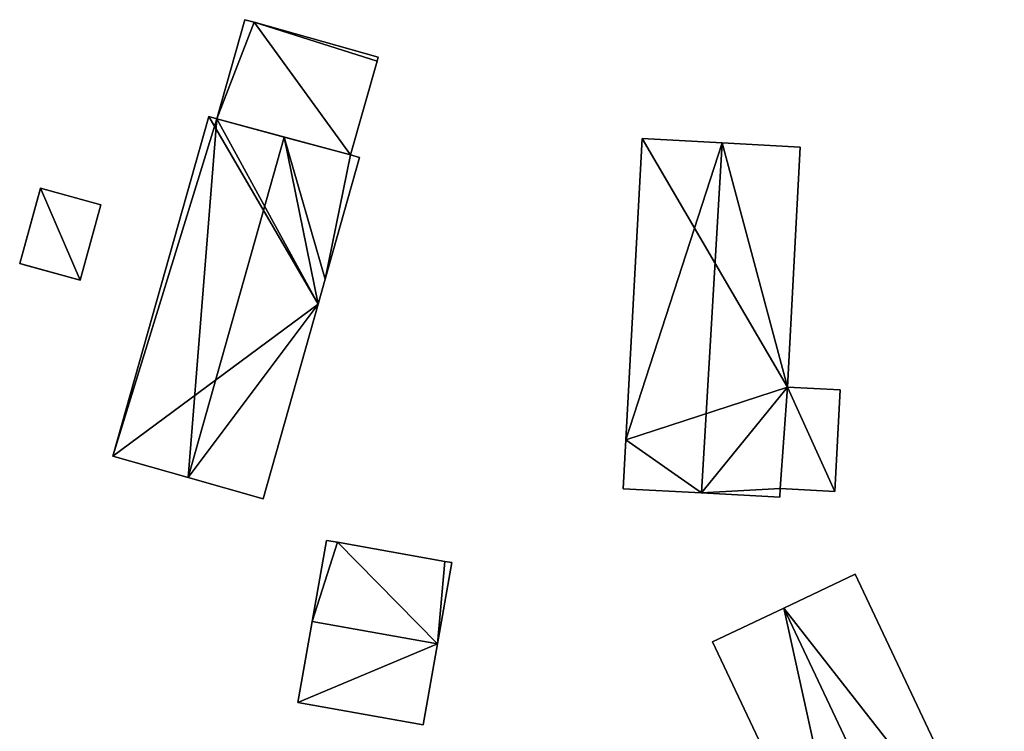
# Model space of a CAD drawing. Units: metres. Extents: x 70620 to 71202, y 348990 to 349510.
# Drawn here: x 70719 to 70778, y 349296 to 349339 of the extents above; entities that cross this region are included whole.
import ezdxf

# ---------------------------------------------------------------- set-up
doc = ezdxf.new("R2010")
doc.units = ezdxf.units.M
for name, color, linetype in [('FacadeFaces', 253, 'Continuous'), ('FloorBoundary', 4, 'Continuous'), ('FloorFaces', 253, 'Continuous'), ('OuterEaves', 4, 'Continuous'), ('OuterWalls', 4, 'Continuous'), ('RoofFaces', 24, 'Continuous'), ('RoofLines', 2, 'Continuous'), ('TerrainIntersection', 106, 'Continuous')]:
    doc.layers.add(name, color=color, linetype=linetype)

msp = doc.modelspace()

# ---------------------------------------------------------------- linework, layer by layer
at = {"layer": 'FacadeFaces'}
for points in [[(70732.925, 349338.564, 277.535), (70731.246, 349332.616, 273.899), (70731.246, 349332.616, 277.535), (70732.925, 349338.564, 277.535)], [(70732.925, 349338.564, 273.899), (70731.246, 349332.616, 273.899), (70732.925, 349338.564, 277.535), (70732.925, 349338.564, 273.899)], [(70733.477, 349338.408, 277.535), (70732.925, 349338.564, 273.899), (70732.925, 349338.564, 277.535), (70733.477, 349338.408, 277.535)], [(70733.477, 349338.408, 273.899), (70732.925, 349338.564, 273.899), (70733.477, 349338.408, 277.535), (70733.477, 349338.408, 273.899)], [(70740.909, 349336.309, 277.535), (70733.477, 349338.408, 273.899), (70733.477, 349338.408, 277.535), (70740.909, 349336.309, 277.535)], [(70740.909, 349336.309, 273.899), (70733.477, 349338.408, 273.899), (70740.909, 349336.309, 277.535), (70740.909, 349336.309, 273.899)], [(70739.259, 349330.466, 277.535), (70739.259, 349330.466, 273.899), (70740.843, 349336.077, 277.535), (70739.259, 349330.466, 277.535)], [(70740.843, 349336.077, 277.535), (70739.259, 349330.466, 273.899), (70740.843, 349336.077, 273.899), (70740.843, 349336.077, 277.535)], [(70740.843, 349336.077, 277.535), (70740.909, 349336.309, 273.899), (70740.909, 349336.309, 277.535), (70740.843, 349336.077, 277.535)], [(70740.843, 349336.077, 273.899), (70740.909, 349336.309, 273.899), (70740.843, 349336.077, 277.535), (70740.843, 349336.077, 273.899)], [(70730.759, 349332.753, 278.184), (70725.011, 349312.401, 274.025), (70725.011, 349312.401, 278.184), (70730.759, 349332.753, 278.184)], [(70730.759, 349332.753, 274.025), (70725.011, 349312.401, 274.025), (70730.759, 349332.753, 278.184), (70730.759, 349332.753, 274.025)], [(70731.246, 349332.616, 278.753), (70731.246, 349332.616, 274.025), (70730.759, 349332.753, 278.184), (70731.246, 349332.616, 278.753)], [(70731.246, 349332.616, 274.025), (70730.759, 349332.753, 274.025), (70730.759, 349332.753, 278.184), (70731.246, 349332.616, 274.025)], [(70735.28, 349331.534, 283.446), (70735.28, 349331.534, 274.025), (70731.246, 349332.616, 278.753), (70735.28, 349331.534, 283.446)], [(70735.28, 349331.534, 274.025), (70731.246, 349332.616, 274.025), (70731.246, 349332.616, 278.753), (70735.28, 349331.534, 274.025)], [(70731.246, 349332.616, 277.535), (70739.259, 349330.466, 273.899), (70739.259, 349330.466, 277.535), (70731.246, 349332.616, 277.535)], [(70731.246, 349332.616, 273.899), (70739.259, 349330.466, 273.899), (70731.246, 349332.616, 277.535), (70731.246, 349332.616, 273.899)], [(70739.259, 349330.466, 278.817), (70735.28, 349331.534, 274.025), (70735.28, 349331.534, 283.446), (70739.259, 349330.466, 278.817)], [(70739.259, 349330.466, 274.025), (70735.28, 349331.534, 274.025), (70739.259, 349330.466, 278.817), (70739.259, 349330.466, 274.025)], [(70756.731, 349331.436, 277.425), (70755.76, 349313.377, 272.93), (70755.76, 349313.377, 277.523), (70756.731, 349331.436, 277.425)], [(70756.731, 349331.436, 272.93), (70755.76, 349313.377, 272.93), (70756.731, 349331.436, 277.425), (70756.731, 349331.436, 272.93)], [(70761.534, 349331.178, 282.679), (70761.534, 349331.178, 272.93), (70756.731, 349331.436, 277.425), (70761.534, 349331.178, 282.679)], [(70761.534, 349331.178, 272.93), (70756.731, 349331.436, 272.93), (70756.731, 349331.436, 277.425), (70761.534, 349331.178, 272.93)], [(70766.213, 349330.926, 277.561), (70761.534, 349331.178, 272.93), (70761.534, 349331.178, 282.679), (70766.213, 349330.926, 277.561)], [(70766.213, 349330.926, 272.93), (70761.534, 349331.178, 272.93), (70766.213, 349330.926, 277.561), (70766.213, 349330.926, 272.93)], [(70765.44, 349316.545, 277.483), (70766.213, 349330.926, 272.93), (70766.213, 349330.926, 277.561), (70765.44, 349316.545, 277.483)], [(70765.44, 349316.545, 272.93), (70766.213, 349330.926, 272.93), (70765.44, 349316.545, 277.483), (70765.44, 349316.545, 272.93)], [(70737.743, 349323.023, 278.183), (70739.801, 349330.312, 274.025), (70739.801, 349330.312, 278.184), (70737.743, 349323.023, 278.183)], [(70737.743, 349323.023, 274.025), (70739.801, 349330.312, 274.025), (70737.743, 349323.023, 278.183), (70737.743, 349323.023, 274.025)], [(70739.801, 349330.312, 278.184), (70739.259, 349330.466, 274.025), (70739.259, 349330.466, 278.817), (70739.801, 349330.312, 278.184)], [(70739.801, 349330.312, 274.025), (70739.259, 349330.466, 274.025), (70739.801, 349330.312, 278.184), (70739.801, 349330.312, 274.025)], [(70719.425, 349323.946, 277.421), (70720.673, 349328.464, 277.421), (70720.673, 349328.464, 274.712), (70719.425, 349323.946, 277.421)], [(70719.425, 349323.946, 277.421), (70720.673, 349328.464, 274.712), (70719.425, 349323.946, 274.712), (70719.425, 349323.946, 277.421)], [(70720.673, 349328.464, 277.421), (70724.292, 349327.464, 277.539), (70724.292, 349327.464, 274.712), (70720.673, 349328.464, 277.421)], [(70720.673, 349328.464, 277.421), (70724.292, 349327.464, 274.712), (70720.673, 349328.464, 274.712), (70720.673, 349328.464, 277.421)], [(70724.292, 349327.464, 277.539), (70723.045, 349322.947, 277.539), (70723.045, 349322.947, 274.712), (70724.292, 349327.464, 277.539)], [(70724.292, 349327.464, 277.539), (70723.045, 349322.947, 274.712), (70724.292, 349327.464, 274.712), (70724.292, 349327.464, 277.539)], [(70723.045, 349322.947, 277.539), (70719.425, 349323.946, 277.421), (70719.425, 349323.946, 274.712), (70723.045, 349322.947, 277.539)], [(70723.045, 349322.947, 277.539), (70719.425, 349323.946, 274.712), (70723.045, 349322.947, 274.712), (70723.045, 349322.947, 277.539)], [(70737.32, 349321.525, 278.183), (70737.32, 349321.525, 274.025), (70737.743, 349323.023, 278.183), (70737.32, 349321.525, 278.183)], [(70737.32, 349321.525, 274.025), (70737.743, 349323.023, 274.025), (70737.743, 349323.023, 278.183), (70737.32, 349321.525, 274.025)], [(70734.024, 349309.856, 278.184), (70734.024, 349309.856, 274.025), (70737.32, 349321.525, 278.183), (70734.024, 349309.856, 278.184)], [(70734.024, 349309.856, 274.025), (70737.32, 349321.525, 274.025), (70737.32, 349321.525, 278.183), (70734.024, 349309.856, 274.025)], [(70765.009, 349310.468, 277.564), (70765.009, 349310.468, 272.93), (70765.44, 349316.545, 277.483), (70765.009, 349310.468, 277.564)], [(70765.009, 349310.468, 272.93), (70765.44, 349316.545, 272.93), (70765.44, 349316.545, 277.483), (70765.009, 349310.468, 272.93)], [(70765.44, 349316.545, 277.34), (70765.009, 349310.468, 272.804), (70765.009, 349310.468, 277.34), (70765.44, 349316.545, 277.34)], [(70765.44, 349316.545, 272.804), (70765.009, 349310.468, 272.804), (70765.44, 349316.545, 277.34), (70765.44, 349316.545, 272.804)], [(70768.608, 349316.375, 274.347), (70765.44, 349316.545, 272.804), (70765.44, 349316.545, 277.34), (70768.608, 349316.375, 274.347)], [(70768.608, 349316.375, 272.804), (70765.44, 349316.545, 272.804), (70768.608, 349316.375, 274.347), (70768.608, 349316.375, 272.804)], [(70768.281, 349310.292, 274.249), (70768.608, 349316.375, 272.804), (70768.608, 349316.375, 274.347), (70768.281, 349310.292, 274.249)], [(70768.281, 349310.292, 274.249), (70768.281, 349310.292, 272.804), (70768.608, 349316.375, 272.804), (70768.281, 349310.292, 274.249)], [(70755.76, 349313.377, 277.523), (70755.603, 349310.458, 272.93), (70755.603, 349310.458, 277.539), (70755.76, 349313.377, 277.523)], [(70755.76, 349313.377, 277.523), (70755.76, 349313.377, 272.93), (70755.603, 349310.458, 272.93), (70755.76, 349313.377, 277.523)], [(70725.011, 349312.401, 278.184), (70729.518, 349311.129, 274.025), (70729.518, 349311.129, 283.446), (70725.011, 349312.401, 278.184)], [(70725.011, 349312.401, 278.184), (70725.011, 349312.401, 274.025), (70729.518, 349311.129, 274.025), (70725.011, 349312.401, 278.184)], [(70729.518, 349311.129, 283.446), (70729.518, 349311.129, 274.025), (70734.024, 349309.856, 278.184), (70729.518, 349311.129, 283.446)], [(70729.518, 349311.129, 274.025), (70734.024, 349309.856, 274.025), (70734.024, 349309.856, 278.184), (70729.518, 349311.129, 274.025)], [(70755.603, 349310.458, 277.539), (70760.302, 349310.205, 272.93), (70760.302, 349310.205, 282.679), (70755.603, 349310.458, 277.539)], [(70755.603, 349310.458, 272.93), (70760.302, 349310.205, 272.93), (70755.603, 349310.458, 277.539), (70755.603, 349310.458, 272.93)], [(70764.981, 349309.954, 277.561), (70765.009, 349310.468, 272.93), (70765.009, 349310.468, 277.564), (70764.981, 349309.954, 277.561)], [(70764.981, 349309.954, 272.93), (70765.009, 349310.468, 272.93), (70764.981, 349309.954, 277.561), (70764.981, 349309.954, 272.93)], [(70765.009, 349310.468, 277.34), (70765.009, 349310.468, 272.804), (70768.281, 349310.292, 274.249), (70765.009, 349310.468, 277.34)], [(70765.009, 349310.468, 272.804), (70768.281, 349310.292, 272.804), (70768.281, 349310.292, 274.249), (70765.009, 349310.468, 272.804)], [(70760.302, 349310.205, 282.679), (70760.302, 349310.205, 272.93), (70764.981, 349309.954, 277.561), (70760.302, 349310.205, 282.679)], [(70760.302, 349310.205, 272.93), (70764.981, 349309.954, 272.93), (70764.981, 349309.954, 277.561), (70760.302, 349310.205, 272.93)], [(70737.815, 349307.362, 276.551), (70736.952, 349302.5, 274.022), (70736.952, 349302.5, 278.864), (70737.815, 349307.362, 276.551)], [(70737.815, 349307.362, 274.022), (70736.952, 349302.5, 274.022), (70737.815, 349307.362, 276.551), (70737.815, 349307.362, 274.022)], [(70738.465, 349307.247, 276.551), (70738.465, 349307.247, 274.022), (70737.815, 349307.362, 276.551), (70738.465, 349307.247, 276.551)], [(70738.465, 349307.247, 274.022), (70737.815, 349307.362, 274.022), (70737.815, 349307.362, 276.551), (70738.465, 349307.247, 274.022)], [(70744.911, 349306.103, 276.551), (70738.465, 349307.247, 274.022), (70738.465, 349307.247, 276.551), (70744.911, 349306.103, 276.551)], [(70744.911, 349306.103, 274.022), (70738.465, 349307.247, 274.022), (70744.911, 349306.103, 276.551), (70744.911, 349306.103, 274.022)], [(70744.475, 349301.165, 278.864), (70744.475, 349301.165, 274.022), (70745.338, 349306.027, 276.551), (70744.475, 349301.165, 278.864)], [(70744.475, 349301.165, 274.022), (70745.338, 349306.027, 274.022), (70745.338, 349306.027, 276.551), (70744.475, 349301.165, 274.022)], [(70745.338, 349306.027, 276.551), (70744.911, 349306.103, 274.022), (70744.911, 349306.103, 276.551), (70745.338, 349306.027, 276.551)], [(70745.338, 349306.027, 274.022), (70744.911, 349306.103, 274.022), (70745.338, 349306.027, 276.551), (70745.338, 349306.027, 274.022)], [(70769.5, 349305.329, 277.159), (70765.224, 349303.306, 273.012), (70765.224, 349303.306, 282.648), (70769.5, 349305.329, 277.159)], [(70769.5, 349305.329, 273.012), (70765.224, 349303.306, 273.012), (70769.5, 349305.329, 277.159), (70769.5, 349305.329, 273.012)], [(70778.444, 349286.423, 277.159), (70769.5, 349305.329, 273.012), (70769.5, 349305.329, 277.159), (70778.444, 349286.423, 277.159)], [(70778.444, 349286.423, 273.012), (70769.5, 349305.329, 273.012), (70778.444, 349286.423, 277.159), (70778.444, 349286.423, 273.012)], [(70765.224, 349303.306, 282.648), (70765.224, 349303.306, 273.012), (70760.947, 349301.283, 277.159), (70765.224, 349303.306, 282.648)], [(70760.947, 349301.283, 277.159), (70765.224, 349303.306, 273.012), (70760.947, 349301.283, 273.012), (70760.947, 349301.283, 277.159)], [(70736.952, 349302.5, 278.864), (70736.952, 349302.5, 274.022), (70736.09, 349297.638, 276.552), (70736.952, 349302.5, 278.864)], [(70736.952, 349302.5, 274.022), (70736.09, 349297.638, 274.022), (70736.09, 349297.638, 276.552), (70736.952, 349302.5, 274.022)], [(70743.612, 349296.302, 276.551), (70744.475, 349301.165, 274.022), (70744.475, 349301.165, 278.864), (70743.612, 349296.302, 276.551)], [(70743.612, 349296.302, 274.022), (70744.475, 349301.165, 274.022), (70743.612, 349296.302, 276.551), (70743.612, 349296.302, 274.022)], [(70760.947, 349301.283, 277.159), (70760.947, 349301.283, 273.012), (70769.782, 349282.607, 277.159), (70760.947, 349301.283, 277.159)], [(70760.947, 349301.283, 273.012), (70769.782, 349282.607, 273.012), (70769.782, 349282.607, 277.159), (70760.947, 349301.283, 273.012)], [(70736.09, 349297.638, 276.552), (70736.09, 349297.638, 274.022), (70743.612, 349296.302, 276.551), (70736.09, 349297.638, 276.552)], [(70743.612, 349296.302, 276.551), (70736.09, 349297.638, 274.022), (70743.612, 349296.302, 274.022), (70743.612, 349296.302, 276.551)]]:
    msp.add_3dface(points, dxfattribs=at)
at = {"layer": 'FloorBoundary'}
for points in [[(70740.843, 349336.077, 273.899), (70740.909, 349336.309, 273.899), (70733.477, 349338.408, 273.899), (70732.925, 349338.564, 273.899), (70731.246, 349332.616, 273.899), (70739.259, 349330.466, 273.899), (70740.843, 349336.077, 273.899)], [(70729.518, 349311.129, 274.025), (70734.024, 349309.856, 274.025), (70737.32, 349321.525, 274.025), (70737.743, 349323.023, 274.025), (70739.801, 349330.312, 274.025), (70739.259, 349330.466, 274.025), (70735.28, 349331.534, 274.025), (70731.246, 349332.616, 274.025), (70730.759, 349332.753, 274.025), (70725.011, 349312.401, 274.025), (70729.518, 349311.129, 274.025)], [(70755.603, 349310.458, 272.93), (70760.302, 349310.205, 272.93), (70764.981, 349309.954, 272.93), (70765.009, 349310.468, 272.93), (70765.44, 349316.545, 272.93), (70766.213, 349330.926, 272.93), (70761.534, 349331.178, 272.93), (70756.731, 349331.436, 272.93), (70755.76, 349313.377, 272.93), (70755.603, 349310.458, 272.93)], [(70768.608, 349316.375, 272.804), (70765.44, 349316.545, 272.804), (70765.009, 349310.468, 272.804), (70768.281, 349310.292, 272.804), (70768.608, 349316.375, 272.804)], [(70743.612, 349296.302, 274.022), (70744.475, 349301.165, 274.022), (70745.338, 349306.027, 274.022), (70744.911, 349306.103, 274.022), (70738.465, 349307.247, 274.022), (70737.815, 349307.362, 274.022), (70736.952, 349302.5, 274.022), (70736.09, 349297.638, 274.022), (70743.612, 349296.302, 274.022)], [(70760.947, 349301.283, 273.012), (70769.782, 349282.607, 273.012), (70769.891, 349282.377, 273.012), (70774.168, 349284.4, 273.012), (70778.444, 349286.423, 273.012), (70769.5, 349305.329, 273.012), (70765.224, 349303.306, 273.012), (70760.947, 349301.283, 273.012)]]:
    msp.add_polyline3d(points, dxfattribs=at)
at = {"layer": 'FloorFaces'}
for points in [[(70733.477, 349338.408, 273.899), (70731.246, 349332.616, 273.899), (70732.925, 349338.564, 273.899), (70733.477, 349338.408, 273.899)], [(70733.477, 349338.408, 273.899), (70739.259, 349330.466, 273.899), (70731.246, 349332.616, 273.899), (70733.477, 349338.408, 273.899)], [(70740.843, 349336.077, 273.899), (70733.477, 349338.408, 273.899), (70740.909, 349336.309, 273.899), (70740.843, 349336.077, 273.899)], [(70740.843, 349336.077, 273.899), (70739.259, 349330.466, 273.899), (70733.477, 349338.408, 273.899), (70740.843, 349336.077, 273.899)], [(70737.32, 349321.525, 274.025), (70725.011, 349312.401, 274.025), (70730.759, 349332.753, 274.025), (70737.32, 349321.525, 274.025)], [(70737.32, 349321.525, 274.025), (70730.759, 349332.753, 274.025), (70731.246, 349332.616, 274.025), (70737.32, 349321.525, 274.025)], [(70737.32, 349321.525, 274.025), (70731.246, 349332.616, 274.025), (70735.28, 349331.534, 274.025), (70737.32, 349321.525, 274.025)], [(70737.32, 349321.525, 274.025), (70735.28, 349331.534, 274.025), (70737.743, 349323.023, 274.025), (70737.32, 349321.525, 274.025)], [(70737.743, 349323.023, 274.025), (70735.28, 349331.534, 274.025), (70739.259, 349330.466, 274.025), (70737.743, 349323.023, 274.025)], [(70765.44, 349316.545, 272.93), (70755.76, 349313.377, 272.93), (70756.731, 349331.436, 272.93), (70765.44, 349316.545, 272.93)], [(70765.44, 349316.545, 272.93), (70756.731, 349331.436, 272.93), (70761.534, 349331.178, 272.93), (70765.44, 349316.545, 272.93)], [(70765.44, 349316.545, 272.93), (70761.534, 349331.178, 272.93), (70766.213, 349330.926, 272.93), (70765.44, 349316.545, 272.93)], [(70737.743, 349323.023, 274.025), (70739.259, 349330.466, 274.025), (70739.801, 349330.312, 274.025), (70737.743, 349323.023, 274.025)], [(70729.518, 349311.129, 274.025), (70725.011, 349312.401, 274.025), (70737.32, 349321.525, 274.025), (70729.518, 349311.129, 274.025)], [(70729.518, 349311.129, 274.025), (70737.32, 349321.525, 274.025), (70734.024, 349309.856, 274.025), (70729.518, 349311.129, 274.025)], [(70760.302, 349310.205, 272.93), (70755.76, 349313.377, 272.93), (70765.44, 349316.545, 272.93), (70760.302, 349310.205, 272.93)], [(70760.302, 349310.205, 272.93), (70765.44, 349316.545, 272.93), (70765.009, 349310.468, 272.93), (70760.302, 349310.205, 272.93)], [(70765.44, 349316.545, 272.804), (70768.281, 349310.292, 272.804), (70765.009, 349310.468, 272.804), (70765.44, 349316.545, 272.804)], [(70768.608, 349316.375, 272.804), (70768.281, 349310.292, 272.804), (70765.44, 349316.545, 272.804), (70768.608, 349316.375, 272.804)], [(70755.603, 349310.458, 272.93), (70755.76, 349313.377, 272.93), (70760.302, 349310.205, 272.93), (70755.603, 349310.458, 272.93)], [(70760.302, 349310.205, 272.93), (70765.009, 349310.468, 272.93), (70764.981, 349309.954, 272.93), (70760.302, 349310.205, 272.93)], [(70738.465, 349307.247, 274.022), (70736.952, 349302.5, 274.022), (70737.815, 349307.362, 274.022), (70738.465, 349307.247, 274.022)], [(70744.475, 349301.165, 274.022), (70736.952, 349302.5, 274.022), (70738.465, 349307.247, 274.022), (70744.475, 349301.165, 274.022)], [(70744.475, 349301.165, 274.022), (70738.465, 349307.247, 274.022), (70744.911, 349306.103, 274.022), (70744.475, 349301.165, 274.022)], [(70744.475, 349301.165, 274.022), (70744.911, 349306.103, 274.022), (70745.338, 349306.027, 274.022), (70744.475, 349301.165, 274.022)], [(70778.444, 349286.423, 273.012), (70765.224, 349303.306, 273.012), (70769.5, 349305.329, 273.012), (70778.444, 349286.423, 273.012)], [(70760.947, 349301.283, 273.012), (70765.224, 349303.306, 273.012), (70769.782, 349282.607, 273.012), (70760.947, 349301.283, 273.012)], [(70769.782, 349282.607, 273.012), (70765.224, 349303.306, 273.012), (70778.444, 349286.423, 273.012), (70769.782, 349282.607, 273.012)], [(70744.475, 349301.165, 274.022), (70736.09, 349297.638, 274.022), (70736.952, 349302.5, 274.022), (70744.475, 349301.165, 274.022)], [(70743.612, 349296.302, 274.022), (70736.09, 349297.638, 274.022), (70744.475, 349301.165, 274.022), (70743.612, 349296.302, 274.022)]]:
    msp.add_3dface(points, dxfattribs=at)
at = {"layer": 'OuterEaves'}
for points in [[(70740.843, 349336.077, 277.535), (70740.909, 349336.309, 277.535), (70733.477, 349338.408, 277.535), (70732.925, 349338.564, 277.535), (70731.246, 349332.616, 277.535), (70739.259, 349330.466, 277.535), (70740.843, 349336.077, 277.535)], [(70734.024, 349309.856, 278.184), (70737.32, 349321.525, 278.183), (70737.743, 349323.023, 278.183), (70739.801, 349330.312, 278.184), (70739.259, 349330.466, 278.817), (70735.28, 349331.534, 283.446), (70731.246, 349332.616, 278.753), (70730.759, 349332.753, 278.184), (70725.011, 349312.401, 278.184), (70729.518, 349311.129, 283.446), (70734.024, 349309.856, 278.184)], [(70756.731, 349331.436, 277.425), (70755.76, 349313.377, 277.523), (70755.603, 349310.458, 277.539), (70760.302, 349310.205, 282.679), (70764.981, 349309.954, 277.561), (70765.009, 349310.468, 277.564), (70765.44, 349316.545, 277.483), (70766.213, 349330.926, 277.561), (70761.534, 349331.178, 282.679), (70756.731, 349331.436, 277.425)], [(70723.045, 349322.947, 277.539), (70724.292, 349327.464, 277.539), (70720.673, 349328.464, 277.421), (70719.425, 349323.946, 277.421), (70723.045, 349322.947, 277.539)], [(70768.608, 349316.375, 274.347), (70765.44, 349316.545, 277.34), (70765.009, 349310.468, 277.34), (70768.281, 349310.292, 274.249), (70768.608, 349316.375, 274.347)], [(70745.338, 349306.027, 276.551), (70744.911, 349306.103, 276.551), (70738.465, 349307.247, 276.551), (70737.815, 349307.362, 276.551), (70736.952, 349302.5, 278.864), (70736.09, 349297.638, 276.552), (70743.612, 349296.302, 276.551), (70744.475, 349301.165, 278.864), (70745.338, 349306.027, 276.551)], [(70769.891, 349282.377, 277.159), (70774.168, 349284.4, 282.648), (70778.444, 349286.423, 277.159), (70769.5, 349305.329, 277.159), (70765.224, 349303.306, 282.648), (70760.947, 349301.283, 277.159), (70769.782, 349282.607, 277.159), (70769.891, 349282.377, 277.159)]]:
    msp.add_polyline3d(points, dxfattribs=at)
at = {"layer": 'OuterWalls'}
msp.add_polyline3d([(70723.045, 349322.947, 277.539), (70724.292, 349327.464, 277.539), (70720.673, 349328.464, 277.421), (70719.425, 349323.946, 277.421), (70723.045, 349322.947, 277.539)], dxfattribs=at)
at = {"layer": 'RoofFaces'}
for points in [[(70732.925, 349338.564, 277.535), (70731.246, 349332.616, 277.535), (70733.477, 349338.408, 277.535), (70732.925, 349338.564, 277.535)], [(70731.246, 349332.616, 277.535), (70739.259, 349330.466, 277.535), (70733.477, 349338.408, 277.535), (70731.246, 349332.616, 277.535)], [(70740.909, 349336.309, 277.535), (70733.477, 349338.408, 277.535), (70740.843, 349336.077, 277.535), (70740.909, 349336.309, 277.535)], [(70733.477, 349338.408, 277.535), (70739.259, 349330.466, 277.535), (70740.843, 349336.077, 277.535), (70733.477, 349338.408, 277.535)], [(70730.759, 349332.753, 278.184), (70725.011, 349312.401, 278.184), (70731.246, 349332.616, 278.753), (70730.759, 349332.753, 278.184)], [(70725.011, 349312.401, 278.184), (70729.518, 349311.129, 283.446), (70731.246, 349332.616, 278.753), (70725.011, 349312.401, 278.184)], [(70731.246, 349332.616, 278.753), (70729.518, 349311.129, 283.446), (70735.28, 349331.534, 283.446), (70731.246, 349332.616, 278.753)], [(70735.28, 349331.534, 283.446), (70729.518, 349311.129, 283.446), (70737.32, 349321.525, 278.183), (70735.28, 349331.534, 283.446)], [(70737.743, 349323.023, 278.183), (70735.28, 349331.534, 283.446), (70737.32, 349321.525, 278.183), (70737.743, 349323.023, 278.183)], [(70739.259, 349330.466, 278.817), (70735.28, 349331.534, 283.446), (70737.743, 349323.023, 278.183), (70739.259, 349330.466, 278.817)], [(70755.76, 349313.377, 277.523), (70761.534, 349331.178, 282.679), (70756.731, 349331.436, 277.425), (70755.76, 349313.377, 277.523)], [(70760.302, 349310.205, 282.679), (70761.534, 349331.178, 282.679), (70755.76, 349313.377, 277.523), (70760.302, 349310.205, 282.679)], [(70765.44, 349316.545, 277.483), (70761.534, 349331.178, 282.679), (70760.302, 349310.205, 282.679), (70765.44, 349316.545, 277.483)], [(70766.213, 349330.926, 277.561), (70761.534, 349331.178, 282.679), (70765.44, 349316.545, 277.483), (70766.213, 349330.926, 277.561)], [(70739.801, 349330.312, 278.184), (70739.259, 349330.466, 278.817), (70737.743, 349323.023, 278.183), (70739.801, 349330.312, 278.184)], [(70720.673, 349328.464, 277.421), (70719.425, 349323.946, 277.421), (70723.045, 349322.947, 277.539), (70720.673, 349328.464, 277.421)], [(70724.292, 349327.464, 277.539), (70720.673, 349328.464, 277.421), (70723.045, 349322.947, 277.539), (70724.292, 349327.464, 277.539)], [(70737.32, 349321.525, 278.183), (70729.518, 349311.129, 283.446), (70734.024, 349309.856, 278.184), (70737.32, 349321.525, 278.183)], [(70765.009, 349310.468, 277.564), (70765.44, 349316.545, 277.483), (70760.302, 349310.205, 282.679), (70765.009, 349310.468, 277.564)], [(70765.009, 349310.468, 277.34), (70768.281, 349310.292, 274.249), (70765.44, 349316.545, 277.34), (70765.009, 349310.468, 277.34)], [(70765.44, 349316.545, 277.34), (70768.281, 349310.292, 274.249), (70768.608, 349316.375, 274.347), (70765.44, 349316.545, 277.34)], [(70755.603, 349310.458, 277.539), (70760.302, 349310.205, 282.679), (70755.76, 349313.377, 277.523), (70755.603, 349310.458, 277.539)], [(70764.981, 349309.954, 277.561), (70765.009, 349310.468, 277.564), (70760.302, 349310.205, 282.679), (70764.981, 349309.954, 277.561)], [(70737.815, 349307.362, 276.551), (70736.952, 349302.5, 278.864), (70738.465, 349307.247, 276.551), (70737.815, 349307.362, 276.551)], [(70736.952, 349302.5, 278.864), (70744.475, 349301.165, 278.864), (70738.465, 349307.247, 276.551), (70736.952, 349302.5, 278.864)], [(70738.465, 349307.247, 276.551), (70744.475, 349301.165, 278.864), (70744.911, 349306.103, 276.551), (70738.465, 349307.247, 276.551)], [(70744.911, 349306.103, 276.551), (70744.475, 349301.165, 278.864), (70745.338, 349306.027, 276.551), (70744.911, 349306.103, 276.551)], [(70769.5, 349305.329, 277.159), (70765.224, 349303.306, 282.648), (70778.444, 349286.423, 277.159), (70769.5, 349305.329, 277.159)], [(70760.947, 349301.283, 277.159), (70769.782, 349282.607, 277.159), (70765.224, 349303.306, 282.648), (70760.947, 349301.283, 277.159)], [(70778.444, 349286.423, 277.159), (70765.224, 349303.306, 282.648), (70774.168, 349284.4, 282.648), (70778.444, 349286.423, 277.159)], [(70765.224, 349303.306, 282.648), (70769.782, 349282.607, 277.159), (70774.168, 349284.4, 282.648), (70765.224, 349303.306, 282.648)], [(70736.09, 349297.638, 276.552), (70744.475, 349301.165, 278.864), (70736.952, 349302.5, 278.864), (70736.09, 349297.638, 276.552)], [(70743.612, 349296.302, 276.551), (70744.475, 349301.165, 278.864), (70736.09, 349297.638, 276.552), (70743.612, 349296.302, 276.551)]]:
    msp.add_3dface(points, dxfattribs=at)
at = {"layer": 'RoofLines'}
for points in [[(70735.28, 349331.534, 283.446), (70729.518, 349311.129, 283.446)], [(70760.302, 349310.205, 282.679), (70761.534, 349331.178, 282.679)], [(70774.168, 349284.4, 282.648), (70765.224, 349303.306, 282.648)], [(70736.952, 349302.5, 278.864), (70744.475, 349301.165, 278.864)]]:
    msp.add_polyline3d(points, dxfattribs=at)
at = {"layer": 'TerrainIntersection'}
msp.add_polyline3d([(70719.687, 349323.874, 274.917), (70723.045, 349322.947, 274.754), (70723.063, 349323.013, 274.753), (70724.292, 349327.464, 274.712), (70720.673, 349328.464, 274.889), (70720.59, 349328.165, 274.891), (70719.425, 349323.946, 274.929), (70719.687, 349323.874, 274.917)], dxfattribs=at)

doc.saveas('drawing.dxf')
